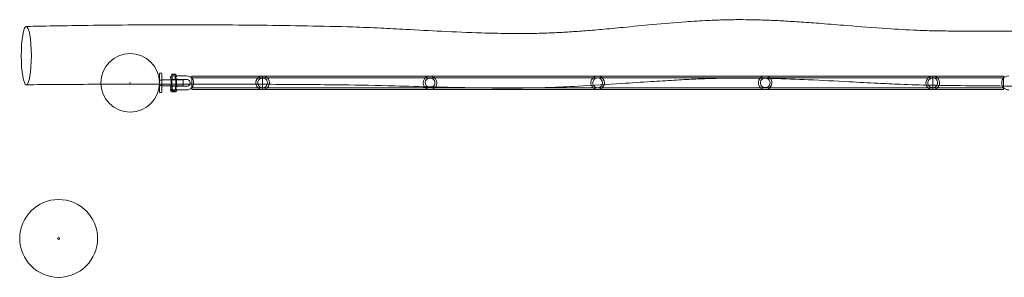
# Model space of a CAD drawing. Units: millimetres. Extents: x -8850 to 4126, y -5681 to 2575.
# Drawn here: x -2683 to -156, y -500 to 162 of the extents above; entities that cross this region are included whole.
import ezdxf

# ---------------------------------------------------------------- set-up
doc = ezdxf.new("R2010")
doc.units = ezdxf.units.MM
doc.header["$MEASUREMENT"] = 0

msp = doc.modelspace()

# ---------------------------------------------------------------- linework, layer by layer
at = {"color": 0, "linetype": 'Continuous', "lineweight": 0}
for p, q in [((-2325, 23), (-2325, 23.5)), ((-2325, -3.2), (-2325, 23)), ((-2325, 6.5), (-2319, 6.5)), ((-2320.5, 25), (-2323.5, 25)), ((-2319, 23.5), (-2319, 23)), ((-2319, 23), (-2319, -3.2)), ((-2285, 8), (-2319, 8)), ((-2296.8, 13.6), (-2296.8, 13.4)), ((-2295, -8), (-2295, 8)), ((-2292.5, 21.9), (-2293, 21.4)), ((-2283, 21.4), (-2293, 21.4)), ((-2293, 21.4), (-2293, 1.9)), ((-2293, 1.9), (-2293, -8)), ((-2292.5, 21.9), (-2283.5, 21.9)), ((-2292.2, 18.1), (-2284.4, 18.1)), ((-2284.4, 8.9), (-2292.2, 8.9)), ((-2292, 8.9), (-2292, 18.1)), ((-2285, 8), (-2265.5, 8)), ((-2284, 8.9), (-2284, 18.1)), ((-2283.5, 21.9), (-2283, 21.4)), ((-2283, 21.4), (-2283, 1.9)), ((-2283, 1.9), (-2283, -8)), ((-2281, -8), (-2281, 8)), ((-2279.3, 18.1), (-2255, 18.1)), ((-2279.3, 8.9), (-2255, 8.9)), ((-2264, -3.2), (-2264, 6.5)), ((-2070, 17.5), (-2060, 17.5)), ((-2070, 12.5), (-2060, 12.5)), ((-2060, 17.5), (-2060, -3.7)), ((-2060, 17.5), (-2040, 17.5)), ((-2060, 12.5), (-2040, 12.5)), ((-1640, 17.5), (-1620, 17.5)), ((-1640, 12.5), (-1620, 12.5)), ((-1210, 17.5), (-1190, 17.5)), ((-1210, 12.5), (-1190, 12.5)), ((-780, 17.5), (-760, 17.5)), ((-780, 12.5), (-760, 12.5)), ((-360, 17.5), (-340, 17.5)), ((-360, 12.5), (-340, 12.5)), ((-340, -6.2), (-340, 17.5)), ((-340, 17.5), (-330, 17.5)), ((-340, 12.5), (-330, 12.5)), ((-2325, -23), (-2325, -3.2)), ((-2325, -6.5), (-2319, -6.5)), ((-2325, -23.5), (-2325, -23)), ((-2323.5, -25), (-2320.5, -25)), ((-2319, -3.2), (-2319, -23)), ((-2319, -8), (-2285, -8)), ((-2319, -23), (-2319, -23.5)), ((-2296.8, -13.4), (-2296.8, -13.6)), ((-2279.8, -18.1), (-2296.2, -18.1)), ((-2296.2, -18.1), (-2296.2, -19.1)), ((-2293, -8), (-2293, -9)), ((-2293, -9), (-2293, -18)), ((-2293, -18), (-2293, -18.1)), ((-2292.3, -23.1), (-2283.7, -23.1)), ((-2292.2, -8.9), (-2284.4, -8.9)), ((-2292.2, -8.9), (-2292.2, -18.1)), ((-2291.9, -20.1), (-2291.7, -20.1)), ((-2291.9, -20.1), (-2291.9, -20.1)), ((-2291.9, -23), (-2291.9, -20.1)), ((-2291.7, -20.1), (-2291.5, -20.1)), ((-2291.5, -20.1), (-2290.7, -20.1)), ((-2291.2, -22.9), (-2291.2, -20.1)), ((-2290.8, -20.1), (-2290.8, -22.5)), ((-2290.7, -20.1), (-2289.5, -20.1)), ((-2289.5, -20.1), (-2289.2, -20.1)), ((-2289.4, -21.9), (-2289.4, -20.1)), ((-2287.5, -21.9), (-2289.4, -21.9)), ((-2289.2, -20.1), (-2289, -20.1)), ((-2289, -20.1), (-2288.6, -20.1)), ((-2288.6, -20.1), (-2288.3, -20.1)), ((-2288.3, -20.1), (-2287.8, -20.1)), ((-2287.8, -20.1), (-2286.2, -20.1)), ((-2286.6, -21.9), (-2287.5, -21.9)), ((-2286.6, -21.9), (-2286.6, -20.1)), ((-2286.2, -20.1), (-2285.4, -20.1)), ((-2285.4, -20.1), (-2285.1, -20.1)), ((-2285.2, -22.5), (-2285.2, -20.1)), ((-2285.1, -20.1), (-2284.9, -20.1)), ((-2265.5, -8), (-2285, -8)), ((-2284.9, -20.1), (-2284.8, -20.1)), ((-2284.8, -20.1), (-2284.8, -20.1)), ((-2284.8, -20.1), (-2284.2, -20.1)), ((-2284.8, -22.9), (-2284.8, -20.1)), ((-2284.2, -20.1), (-2284.1, -20.1)), ((-2284.1, -23), (-2284.1, -20.1)), ((-2283.8, -8.9), (-2283.8, -18.1)), ((-2283, -8), (-2283, -8.9)), ((-2283, -8.9), (-2283, -18.1)), ((-2279.8, -18.1), (-2279.8, -19.1)), ((-2255, -8.9), (-2279.3, -8.9)), ((-2255, -18.1), (-2279.3, -18.1)), ((-2264, -6.5), (-2264, -3.2)), ((-2070, -12.5), (-2060, -12.5)), ((-2070, -17.5), (-2060, -17.5)), ((-2060, -3.7), (-2060, -12.5)), ((-2060, -12.5), (-2060, -17.5)), ((-2060, -12.5), (-2040, -12.5)), ((-2060, -17.5), (-2040, -17.5)), ((-1640, -12.5), (-1620, -12.5)), ((-1640, -17.5), (-1620, -17.5)), ((-1210, -12.5), (-1190, -12.5)), ((-1210, -17.5), (-1190, -17.5)), ((-780, -12.5), (-760, -12.5)), ((-780, -17.5), (-760, -17.5)), ((-360, -12.5), (-340, -12.5)), ((-360, -17.5), (-340, -17.5)), ((-340, -12.5), (-340, -6.2)), ((-340, -17.5), (-340, -12.5)), ((-340, -12.5), (-330, -12.5)), ((-340, -17.5), (-330, -17.5))]:
    msp.add_line(p, q, dxfattribs=at)
for centre, radius in [((-2400, 0), 75), ((-2400, 0), 0.5), ((-2583.5, -400), 100), ((-2583.5, -400), 2.5)]:
    msp.add_circle(centre, radius, dxfattribs=at)
for centre, radius, start, end in [((-2323.5, 23.5), 1.5, 90, 180), ((-2320.5, 23.5), 1.5, 360, 90), ((-2292.2, 13.6), 4.5, 90, 180), ((-2292.2, 13.4), 4.5, 180, 270), ((-2265.5, 6.5), 1.5, 360, 90), ((-2255, 0), 18.1, 318.2327, 90), ((-2255, 0), 8.9, -20.8731, 90), ((-2060, 0), 17.5, 0, 191.919), ((-2060, 0), 12.5, 0, 196.9223), ((-2060, 0), 12.5, 342.5012, 360), ((-2060, 0), 17.5, -12.4954, 0), ((-1630, 0), 17.5, 0, 215.1448), ((-1630, 0), 12.5, 0, 235.1623), ((-1200, 0), 17.5, 0, 203.3919), ((-1200, 0), 12.5, 0, 211.9808), ((-1200, 0), 12.5, 335.1169, 360), ((-1200, 0), 17.5, -16.299, 0), ((-770, 0), 17.5, 136.8736, 360), ((-770, 0), 17.5, 40.7681, 136.8736), ((-770, 0), 12.5, 109.1633, 360), ((-770, 0), 12.5, 68.4743, 109.1633), ((-770, 0), 12.5, 360, 68.4743), ((-770, 0), 17.5, 0, 40.7681), ((-340, 0), 17.5, 0, 199.5385), ((-340, 0), 12.5, 0, 208.61), ((-145, 0), 18.1, 90, 221.7673), ((-2323.5, -23.5), 1.5, 180, 270), ((-2320.5, -23.5), 1.5, 270, 0), ((-2292.2, -13.4), 4.5, 99.5941, 180), ((-2292.2, -13.6), 4.5, 180, 260.4059), ((-2292.2, -19.1), 4, 180, 267.8753), ((-2292.2, -13.4), 4.5, 90, 99.5941), ((-2292.2, -13.6), 4.5, 260.4059, 270), ((-2288, -31.8), 9.74, 108.3889, 115.8801), ((-2292.3, -22.9), 0.2, 267.8753, 270), ((-2292.3, -22.9), 0.2, 270, 295.8801), ((-2288, -16.7), 5.36, 254.2934, 285.7066), ((-2288, -31.8), 9.75, 64.1199, 71.6111), ((-2283.8, -19.1), 4, 272.1247, 0), ((-2283.7, -22.9), 0.2, 270, 272.1247), ((-2283.7, -22.9), 0.2, 244.1199, 270), ((-2265.5, -6.5), 1.5, 270, 0), ((-2255, 0), 8.9, -90, -20.8731), ((-2255, 0), 18.1, 270, 318.2327), ((-2060, 0), 17.5, 191.919, 347.5046), ((-2060, 0), 12.5, 196.9223, 342.5012), ((-1630, 0), 17.5, 215.1448, 321.9328), ((-1630, 0), 12.5, 235.1623, 301.9128), ((-1630, 0), 12.5, 301.9128, 360), ((-1630, 0), 17.5, -38.0672, 0), ((-1200, 0), 17.5, 203.3919, 343.701), ((-1200, 0), 12.5, 211.9808, 335.1169), ((-340, 0), 17.5, 199.5385, 338.0727), ((-340, 0), 12.5, 208.61, 329.0166), ((-340, 0), 12.5, 329.0166, 360), ((-340, 0), 17.5, -21.9273, 0), ((-145, 0), 18.1, 221.7673, 270)]:
    msp.add_arc(centre, radius, start, end, dxfattribs=at)
at = {"color": 0, "linetype": 'Continuous', "lineweight": 0, "extrusion": (0, 0, -1)}
for centre, major_axis, ratio, start_param, end_param in [((-2666.5, 70), (0, -75), 0.173648, -0.001616, 3.137953), ((-2666.5, 70), (0, 75), 0.173648, -0.003639, 0), ((-2285.9, -31.8), (0, 9.5), 0.26908, -0.343017, -0.253121), ((-2286, -31.8), (0, 9.5), 0.364432, 0.253121, 0.343017)]:
    msp.add_ellipse(centre, major_axis=major_axis, ratio=ratio, start_param=start_param, end_param=end_param, dxfattribs=at)
at = {"color": 0, "linetype": 'Continuous', "lineweight": 0, "extrusion": (-3.81324e-44, -1.34632e-30, -1)}
msp.add_ellipse((-2666.5, 70), major_axis=(0, 75), ratio=0.173648, start_param=0, end_param=3.139976, dxfattribs=at)
at = {"color": 0, "linetype": 'Continuous', "lineweight": 0}
for centre, major_axis, ratio, start_param, end_param in [((-2291.8, -31.8), (0, 8.89), 0.317157, -0.024376, 0.024376), ((-2288.3, -31.8), (0, 9.5), 0.988685, 0.253121, 0.343017), ((-2290, -31.8), (0, 9.5), 0.364432, 0.253121, 0.343017), ((-2290.1, -31.8), (0, 9.5), 0.26908, -0.343017, -0.253121), ((-2288.8, -31.8), (0, 8.89), 0.979894, -0.024376, 0.024376), ((-2286.3, -31.8), (0, 9.5), 0.624253, 0.253121, 0.343017), ((-2288.5, -31.8), (0, 9.5), 0.968625, -0.343017, -0.253121), ((-2285, -31.8), (0, 8.89), 0.662737, -0.024376, 0.024376), ((-2286.4, -31.8), (0, 9.5), 0.699544, -0.343017, -0.253121)]:
    msp.add_ellipse(centre, major_axis=major_axis, ratio=ratio, start_param=start_param, end_param=end_param, dxfattribs=at)
at = {"color": 0, "linetype": 'Continuous', "lineweight": 0, "extrusion": (2.74251e-16, 1.88691e-17, -1)}
msp.add_ellipse((-2289.6, -31.8), major_axis=(0, 9.5), ratio=0.699544, start_param=-0.343017, end_param=-0.253121, dxfattribs=at)
at = {"color": 0, "linetype": 'Continuous', "lineweight": 0, "extrusion": (1.50884e-16, -6.86406e-19, -1)}
msp.add_ellipse((-2291, -31.8), major_axis=(0, 8.89), ratio=0.662737, start_param=-0.024376, end_param=0.024376, dxfattribs=at)
at = {"color": 0, "linetype": 'Continuous', "lineweight": 0, "extrusion": (2.06183e-16, -3.14657e-18, -1)}
msp.add_ellipse((-2287.5, -31.8), major_axis=(0, 9.5), ratio=0.968625, start_param=-0.343017, end_param=-0.253121, dxfattribs=at)
at = {"color": 0, "linetype": 'Continuous', "lineweight": 0, "extrusion": (1.54401e-16, -7.84835e-19, -1)}
msp.add_ellipse((-2289.7, -31.8), major_axis=(0, 9.5), ratio=0.624253, start_param=0.253121, end_param=0.343017, dxfattribs=at)
at = {"color": 0, "linetype": 'Continuous', "lineweight": 0, "extrusion": (2.2957e-16, 1.6842e-20, -1)}
msp.add_ellipse((-2287.2, -31.8), major_axis=(0, 8.89), ratio=0.979894, start_param=-0.024376, end_param=0.024376, dxfattribs=at)
at = {"color": 0, "linetype": 'Continuous', "lineweight": 0, "extrusion": (2.19348e-16, -1.76588e-18, -1)}
msp.add_ellipse((-2287.7, -31.8), major_axis=(0, 9.5), ratio=0.988685, start_param=0.253121, end_param=0.343017, dxfattribs=at)
at = {"color": 0, "linetype": 'Continuous', "lineweight": 0, "extrusion": (2.40033e-19, -3.12251e-18, -1)}
msp.add_ellipse((-2284.2, -31.8), major_axis=(0, 8.89), ratio=0.317157, start_param=-0.024376, end_param=0.024376, dxfattribs=at)
at = {"color": 0, "linetype": 'Continuous', "lineweight": 0}
for points, knots in [([(-2666.5, 145), (-2663.2, 145.1), (-2660, 145.1), (-2646.8, 145.4), (-2637, 145.6), (-2597.5, 146.3), (-2567.9, 146.8), (-2499, 147.8), (-2459.7, 148.2), (-2381.2, 148.9), (-2341.9, 149), (-2292.5, 149.1), (-2282.3, 149.1), (-2241.8, 149.1), (-2211.4, 149.1), (-2141.8, 148.7), (-2102.6, 148.4), (-2024.2, 147.5), (-1985, 147), (-1906.7, 145.6), (-1867.5, 144.9), (-1804.5, 142.8), (-1780.7, 141.7), (-1735.3, 139.6), (-1713.8, 138.5), (-1661.5, 135.7), (-1630.8, 134.1), (-1566.2, 130.9), (-1532.2, 129.4), (-1476, 127.6), (-1453.7, 127.1), (-1421.7, 126.7), (-1412, 126.7), (-1386.9, 126.7), (-1371.5, 126.8), (-1342.3, 127.4), (-1328.5, 127.9), (-1302.2, 129.1), (-1289.8, 129.7), (-1263.6, 131.4), (-1249.9, 132.3), (-1220.7, 134.6), (-1205.3, 135.9), (-1171.4, 138.9), (-1153, 140.7), (-1109.3, 144.9), (-1084, 147.4), (-1030.4, 152.4), (-1002, 154.8), (-954.9, 158.2), (-936, 159.4), (-902.8, 161), (-888.4, 161.5), (-861.4, 162.2), (-848.7, 162.4), (-824.3, 162.4), (-812.5, 162.2), (-788.2, 161.7), (-775.7, 161.4), (-749.6, 160.4), (-736.1, 159.7), (-707.5, 158.2), (-692.5, 157.3), (-660.3, 155.1), (-643, 153.8), (-604, 150.8), (-582.3, 149), (-526.1, 144.4), (-491.6, 141.7), (-431.3, 137.6), (-405.6, 136.1), (-363.6, 134.4), (-347.3, 133.9), (-317.4, 133.4), (-303.8, 133.2), (-274.2, 132.9), (-258.2, 132.7), (-234, 132.7), (-225.7, 132.6), (-193.2, 132.6), (-168.9, 132.8), (-120.4, 133.3), (-96.1, 133.7), (-47.5, 134.8), (-23.2, 135.4), (25.4, 137), (49.7, 137.9), (98.3, 140), (122.6, 141.2), (161.1, 143.3), (175.2, 144.1), (189.3, 145)], [0, 0, 0, 0, 10, 10, 40.000011, 40.000011, 130.000296, 130.000296, 249.637391, 249.637391, 369.228379, 369.228379, 400.090905, 400.090905, 492.678758, 492.678758, 612.183196, 612.183196, 731.662656, 731.662656, 851.122795, 851.122795, 923.959075, 923.959075, 989.871235, 989.871235, 1083.836031, 1083.836031, 1187.660575, 1187.660575, 1255.746912, 1255.746912, 1285.476275, 1285.476275, 1332.480133, 1332.480133, 1374.689766, 1374.689766, 1412.769931, 1412.769931, 1454.740216, 1454.740216, 1502.049872, 1502.049872, 1558.512702, 1558.512702, 1635.910828, 1635.910828, 1722.594487, 1722.594487, 1779.979895, 1779.979895, 1823.871472, 1823.871472, 1862.23963, 1862.23963, 1898.119313, 1898.119313, 1936.250175, 1936.250175, 1977.532362, 1977.532362, 2023.250124, 2023.250124, 2075.931152, 2075.931152, 2142.194758, 2142.194758, 2247.593379, 2247.593379, 2326.086391, 2326.086391, 2375.609473, 2375.609473, 2417.106895, 2417.106895, 2465.585216, 2465.585216, 2490.788067, 2490.788067, 2564.5893, 2564.5893, 2638.406545, 2638.406545, 2712.258841, 2712.258841, 2786.159279, 2786.159279, 2860.120945, 2860.120945, 2903.102967, 2903.102967, 2903.102967, 2903.102967]), ([(-74.5, -8.2), (-97, -8.3), (-119.5, -8.3), (-175.9, -8.1), (-209.7, -7.9), (-277.3, -7.2), (-311.1, -6.8), (-371.1, -5.6), (-397.2, -4.7), (-442.6, -2.9), (-461.8, -2), (-505.4, 0.1), (-529.8, 1.4), (-589.1, 4.5), (-623.9, 6.3), (-689.7, 9.3), (-720.8, 10.5), (-772.3, 11.8), (-792.8, 12.2), (-830, 12.4), (-846.7, 12.4), (-878.2, 11.9), (-893.1, 11.6), (-923, 10.7), (-938.1, 10.1), (-970.1, 8.6), (-986.9, 7.7), (-1023.3, 5.7), (-1042.8, 4.4), (-1087.5, 1.5), (-1112.6, -0.2), (-1175.1, -4.4), (-1212.5, -6.9), (-1276.1, -10.2), (-1302.3, -11.4), (-1346, -12.7), (-1363.5, -13), (-1396.7, -13.4), (-1412.4, -13.5), (-1447.1, -13.6), (-1466.1, -13.4), (-1506.3, -13), (-1527.5, -12.7), (-1573.4, -11.8), (-1598.2, -11.2), (-1655.8, -9.8), (-1688.6, -8.9), (-1766.2, -6.9), (-1811, -5.8), (-1885.7, -4.9), (-1915.7, -4.7), (-1976.4, -4.2), (-2007.2, -4), (-2090.2, -3.5), (-2142.5, -3.3), (-2238.3, -3.2), (-2281.7, -3.1), (-2325.1, -3.2)], [267.339907, 267.339907, 267.339907, 267.339907, 335.694671, 335.694671, 438.520793, 438.520793, 541.344557, 541.344557, 620.836042, 620.836042, 679.275427, 679.275427, 753.733347, 753.733347, 859.806134, 859.806134, 954.469026, 954.469026, 1016.939141, 1016.939141, 1067.878518, 1067.878518, 1113.101443, 1113.101443, 1159.219411, 1159.219411, 1210.615117, 1210.615117, 1270.288223, 1270.288223, 1347.029283, 1347.029283, 1461.34428, 1461.34428, 1541.201626, 1541.201626, 1594.554363, 1594.554363, 1642.470404, 1642.470404, 1700.560725, 1700.560725, 1765.165366, 1765.165366, 1840.953901, 1840.953901, 1941.203872, 1941.203872, 2078.065425, 2078.065425, 2169.400379, 2169.400379, 2263.288384, 2263.288384, 2422.72998, 2422.72998, 2554.952469, 2554.952469, 2554.952469, 2554.952469]), ([(-2279.3, 18.1), (-2279.3, 18.1), (-2279.3, 18.1), (-2279.4, 18.1), (-2279.4, 18.1), (-2279.5, 18.1), (-2279.6, 18.1), (-2279.8, 18.1), (-2280, 18.1), (-2280.3, 18.1), (-2280.5, 18.1), (-2280.7, 18.1), (-2280.8, 18.1), (-2281, 18.1), (-2281.1, 18.1), (-2281.4, 18.1), (-2281.5, 18.1), (-2281.8, 18.1), (-2282, 18.1), (-2282.4, 18.1), (-2282.6, 18.1), (-2283.2, 18.1), (-2283.5, 18.1), (-2284.1, 18.1), (-2284.2, 18.1), (-2284.4, 18.1)], [-0.0009226, -0.0009226, -0.0009226, -0.0009226, 0.007854, 0.007854, 0.0166306, 0.0166306, 0.0430887, 0.0430887, 0.0854941, 0.0854941, 0.1396002, 0.1396002, 0.1596816, 0.1596816, 0.1956689, 0.1956689, 0.2413102, 0.2413102, 0.3003308, 0.3003308, 0.3593514, 0.3593514, 0.4987899, 0.4987899, 0.585939, 0.585939, 0.585939, 0.585939]), ([(-2284.4, 8.9), (-2284.2, 8.9), (-2284.1, 8.9), (-2283.5, 8.9), (-2283.2, 8.9), (-2282.5, 8.9), (-2282.3, 8.9), (-2281.9, 8.9), (-2281.6, 8.9), (-2281.3, 8.9), (-2281.2, 8.9), (-2281, 8.9), (-2280.9, 8.9), (-2280.7, 8.9), (-2280.6, 8.9), (-2280.4, 8.9), (-2280.2, 8.9), (-2280, 8.9), (-2279.8, 8.9), (-2279.6, 8.9), (-2279.5, 8.9), (-2279.4, 8.9), (-2279.4, 8.9), (-2279.3, 8.9), (-2279.3, 8.9), (-2279.3, 8.9)], [2.2469395, 2.2469395, 2.2469395, 2.2469395, 2.3340054, 2.3340054, 2.473311, 2.473311, 2.5465779, 2.5465779, 2.6198448, 2.6198448, 2.6425336, 2.6425336, 2.6764082, 2.6764082, 2.7102829, 2.7102829, 2.7456141, 2.7456141, 2.7892498, 2.7892498, 2.8133526, 2.8133526, 2.8240921, 2.8240921, 2.8338198, 2.8338198, 2.8338198, 2.8338198]), ([(-2281.7, 16.8), (-2281.7, 16.8), (-2281.7, 16.8), (-2281.5, 16.7), (-2281.4, 16.7), (-2281.2, 16.7), (-2281.1, 16.6), (-2280.9, 16.6), (-2280.9, 16.6), (-2280.8, 16.5), (-2280.7, 16.5), (-2280.6, 16.4), (-2280.5, 16.4), (-2280.4, 16.3), (-2280.3, 16.2), (-2280.2, 16.2), (-2280.2, 16.2), (-2280.2, 16.1), (-2280.2, 16.1), (-2280.2, 16.1), (-2280.2, 16.1), (-2280.1, 16.1), (-2280.1, 16.1), (-2280.1, 16.1), (-2280.1, 16.1), (-2280.1, 16.2), (-2280.1, 16.2), (-2280.1, 16.2), (-2280.1, 16.2), (-2280.1, 16.2), (-2280.1, 16.2), (-2280.1, 16.2)], [-0.1233168, -0.1233168, -0.1233168, -0.1233168, -0.1230631, -0.1230631, -0.1026199, -0.1026199, -0.0859102, -0.0859102, -0.071304, -0.071304, -0.0578755, -0.0578755, -0.0425727, -0.0425727, -0.022178, -0.022178, -0.0148889, -0.0148889, -0.0113557, -0.0113557, -0.0091518, -0.0091518, -0.0072988, -0.0072988, -0.0051794, -0.0051794, -0.0016487, -0.0016487, -0.0006279, -0.0006279, 0, 0, 0, 0]), ([(-2280.1, 10.8), (-2280.1, 10.8), (-2280.1, 10.8), (-2280.1, 10.8), (-2280.1, 10.8), (-2280.1, 10.8), (-2280.1, 10.8), (-2280.1, 10.9), (-2280.1, 10.9), (-2280.1, 10.9), (-2280.1, 10.9), (-2280.2, 10.9), (-2280.2, 10.9), (-2280.2, 10.9), (-2280.2, 10.9), (-2280.2, 10.8), (-2280.2, 10.8), (-2280.3, 10.8), (-2280.4, 10.7), (-2280.5, 10.6), (-2280.6, 10.6), (-2280.7, 10.5), (-2280.8, 10.5), (-2280.9, 10.4), (-2281, 10.4), (-2281.1, 10.4), (-2281.2, 10.3), (-2281.4, 10.3), (-2281.5, 10.3), (-2281.7, 10.2), (-2281.7, 10.2), (-2281.7, 10.2)], [-0.225043, -0.225043, -0.225043, -0.225043, -0.2241106, -0.2241106, -0.2225949, -0.2225949, -0.2173523, -0.2173523, -0.2142046, -0.2142046, -0.2114528, -0.2114528, -0.2081802, -0.2081802, -0.2029341, -0.2029341, -0.1921118, -0.1921118, -0.1618361, -0.1618361, -0.1391157, -0.1391157, -0.1191829, -0.1191829, -0.0920548, -0.0920548, -0.0506756, -0.0506756, 0, 0, 0.0006284, 0.0006284, 0.0006284, 0.0006284]), ([(-2241.5, -3.2), (-2241.5, -2.1), (-2241.5, -1), (-2241.5, 2.4), (-2241.5, 4.7), (-2241.5, 8.9), (-2241.5, 10.8), (-2241.5, 14), (-2241.5, 15.3), (-2241.5, 17), (-2241.5, 17.5), (-2241.5, 17.5), (-2241.5, 17.5), (-2241.5, 17.5)], [-4.446344, -4.446344, -4.446344, -4.446344, -4.111118, -4.111118, -3.428179, -3.428179, -2.744236, -2.744236, -2.058842, -2.058842, -1.372157, -1.372157, -1.365853, -1.365853, -1.365853, -1.365853]), ([(-2241.5, 17.5), (-2232.9, 17.5), (-2224.3, 17.5), (-2204.5, 17.5), (-2193.1, 17.5), (-2169, 17.5), (-2156.3, 17.5), (-2130.5, 17.5), (-2117.5, 17.5), (-2093.4, 17.5), (-2082.4, 17.5), (-2072.7, 17.5), (-2071.3, 17.5), (-2070, 17.5)], [1.0305851, 1.0305851, 1.0305851, 1.0305851, 1.1896707, 1.1896707, 1.3835536, 1.3835536, 1.5774366, 1.5774366, 1.7713196, 1.7713196, 1.9652026, 1.9652026, 2, 2, 2, 2]), ([(-2241.5, 12.5), (-2232.9, 12.5), (-2224.3, 12.5), (-2204.5, 12.5), (-2193.1, 12.5), (-2169, 12.5), (-2156.3, 12.5), (-2130.5, 12.5), (-2117.5, 12.5), (-2093.4, 12.5), (-2082.4, 12.5), (-2072.7, 12.5), (-2071.3, 12.5), (-2070, 12.5)], [1.0305851, 1.0305851, 1.0305851, 1.0305851, 1.1896707, 1.1896707, 1.3835536, 1.3835536, 1.5774366, 1.5774366, 1.7713196, 1.7713196, 1.9652026, 1.9652026, 2, 2, 2, 2]), ([(-2040, 17.5), (-2035.8, 17.5), (-2030.2, 17.5), (-2005.8, 17.5), (-1980.3, 17.5), (-1920.8, 17.5), (-1886.8, 17.5), (-1817.7, 17.5), (-1782.7, 17.5), (-1719.3, 17.5), (-1691, 17.5), (-1657, 17.5), (-1646.8, 17.5), (-1640, 17.5)], [1, 1, 1, 1, 1.079225, 1.079225, 1.279225, 1.279225, 1.479225, 1.479225, 1.679225, 1.679225, 1.879225, 1.879225, 2, 2, 2, 2]), ([(-2040, 12.5), (-2035.8, 12.5), (-2030.2, 12.5), (-2005.8, 12.5), (-1980.3, 12.5), (-1920.8, 12.5), (-1886.8, 12.5), (-1817.7, 12.5), (-1782.7, 12.5), (-1719.3, 12.5), (-1691, 12.5), (-1657, 12.5), (-1646.8, 12.5), (-1640, 12.5)], [1, 1, 1, 1, 1.079225, 1.079225, 1.279225, 1.279225, 1.479225, 1.479225, 1.679225, 1.679225, 1.879225, 1.879225, 2, 2, 2, 2]), ([(-1620, 17.5), (-1617.6, 17.5), (-1614.2, 17.5), (-1595, 17.5), (-1569.7, 17.5), (-1508.7, 17.5), (-1473, 17.5), (-1400.7, 17.5), (-1364, 17.5), (-1297.9, 17.5), (-1268.4, 17.5), (-1230, 17.5), (-1217.6, 17.5), (-1210, 17.5)], [1, 1, 1, 1, 1.056851, 1.056851, 1.256851, 1.256851, 1.456851, 1.456851, 1.656851, 1.656851, 1.856851, 1.856851, 2, 2, 2, 2]), ([(-1620, 12.5), (-1617.6, 12.5), (-1614.2, 12.5), (-1595, 12.5), (-1569.7, 12.5), (-1508.7, 12.5), (-1473, 12.5), (-1400.7, 12.5), (-1364, 12.5), (-1297.9, 12.5), (-1268.4, 12.5), (-1230, 12.5), (-1217.6, 12.5), (-1210, 12.5)], [1, 1, 1, 1, 1.056851, 1.056851, 1.256851, 1.256851, 1.456851, 1.456851, 1.656851, 1.656851, 1.856851, 1.856851, 2, 2, 2, 2]), ([(-1190, 17.5), (-1186, 17.5), (-1180.3, 17.5), (-1155.1, 17.5), (-1127.9, 17.5), (-1064.9, 17.5), (-1029, 17.5), (-957.1, 17.5), (-921.2, 17.5), (-857.2, 17.5), (-829.1, 17.5), (-796, 17.5), (-786.2, 17.5), (-780, 17.5)], [1, 1, 1, 1, 1.077874, 1.077874, 1.277874, 1.277874, 1.477874, 1.477874, 1.677874, 1.677874, 1.877874, 1.877874, 2, 2, 2, 2]), ([(-1190, 12.5), (-1186, 12.5), (-1180.3, 12.5), (-1155.1, 12.5), (-1127.9, 12.5), (-1064.9, 12.5), (-1029, 12.5), (-957.1, 12.5), (-921.2, 12.5), (-857.2, 12.5), (-829.1, 12.5), (-796, 12.5), (-786.2, 12.5), (-780, 12.5)], [1, 1, 1, 1, 1.077874, 1.077874, 1.277874, 1.277874, 1.477874, 1.477874, 1.677874, 1.677874, 1.877874, 1.877874, 2, 2, 2, 2]), ([(-760, 17.5), (-756.2, 17.5), (-751.1, 17.5), (-727.9, 17.5), (-702.7, 17.5), (-643.9, 17.5), (-610.4, 17.5), (-542.4, 17.5), (-508, 17.5), (-445.2, 17.5), (-416.8, 17.5), (-380.3, 17.5), (-368.7, 17.5), (-360, 17.5)], [1, 1, 1, 1, 1.0753, 1.0753, 1.2753, 1.2753, 1.4753, 1.4753, 1.6753, 1.6753, 1.8753, 1.8753, 2, 2, 2, 2]), ([(-760, 12.5), (-756.2, 12.5), (-751.1, 12.5), (-727.9, 12.5), (-702.7, 12.5), (-643.9, 12.5), (-610.4, 12.5), (-542.4, 12.5), (-508, 12.5), (-445.2, 12.5), (-416.8, 12.5), (-380.3, 12.5), (-368.7, 12.5), (-360, 12.5)], [1, 1, 1, 1, 1.0753, 1.0753, 1.2753, 1.2753, 1.4753, 1.4753, 1.6753, 1.6753, 1.8753, 1.8753, 2, 2, 2, 2]), ([(-330, 17.5), (-327.9, 17.5), (-325.4, 17.5), (-314.3, 17.5), (-303.1, 17.5), (-277.9, 17.5), (-264, 17.5), (-236.3, 17.5), (-222.4, 17.5), (-196.8, 17.5), (-185.1, 17.5), (-168.8, 17.5), (-163.3, 17.5), (-158.5, 17.5)], [1, 1, 1, 1, 1.0703357, 1.0703357, 1.2613117, 1.2613117, 1.4522878, 1.4522878, 1.6432638, 1.6432638, 1.8342398, 1.8342398, 1.9548801, 1.9548801, 1.9548801, 1.9548801]), ([(-330, 12.5), (-327.9, 12.5), (-325.4, 12.5), (-314.3, 12.5), (-303.1, 12.5), (-277.9, 12.5), (-264, 12.5), (-236.3, 12.5), (-222.4, 12.5), (-196.8, 12.5), (-185.1, 12.5), (-168.8, 12.5), (-163.3, 12.5), (-158.5, 12.5)], [1, 1, 1, 1, 1.0703357, 1.0703357, 1.2613117, 1.2613117, 1.4522878, 1.4522878, 1.6432638, 1.6432638, 1.8342398, 1.8342398, 1.9548801, 1.9548801, 1.9548801, 1.9548801]), ([(-158.5, 17.5), (-158.5, 17.5), (-158.5, 17.5), (-158.5, 17.3), (-158.5, 16.7), (-158.5, 14.7), (-158.5, 13.3), (-158.5, 9.8), (-158.5, 7.9), (-158.5, 3.6), (-158.5, 1.3), (-158.5, -3.2), (-158.5, -5.4), (-158.5, -7.7), (-158.5, -8), (-158.5, -8.2)], [-9.723761, -9.723761, -9.723761, -9.723761, -9.596884, -9.596884, -8.907748, -8.907748, -8.223185, -8.223185, -7.541514, -7.541514, -6.860816, -6.860816, -6.179043, -6.179043, -6.102191, -6.102191, -6.102191, -6.102191]), ([(-2474.9, -3.6), (-2486.2, -3.7), (-2497.6, -3.8), (-2561.4, -4.1), (-2613.9, -4.5), (-2666.5, -5)], [2707.041456, 2707.041456, 2707.041456, 2707.041456, 2741.54119, 2741.54119, 2901.347967, 2901.347967, 2901.347967, 2901.347967]), ([(-2325.1, -3.2), (-2334, -3.2), (-2342.9, -3.2), (-2392.9, -3.3), (-2433.9, -3.5), (-2474.9, -3.6)], [2554.952469, 2554.952469, 2554.952469, 2554.952469, 2582.147789, 2582.147789, 2707.041456, 2707.041456, 2707.041456, 2707.041456]), ([(-2291.9, -23), (-2291.9, -23), (-2291.9, -23), (-2291.9, -23), (-2291.9, -23), (-2291.9, -22.9), (-2291.9, -22.9), (-2291.8, -22.9), (-2291.8, -22.9), (-2291.8, -22.9), (-2291.8, -22.9)], [-0.01585624, -0.01585624, -0.01585624, -0.01585624, -0.01126064, -0.01126064, 0, 0, 0, 0.01171475, 0.01171475, 0.01634781, 0.01634781, 0.01634781, 0.01634781]), ([(-2291.5, -22.9), (-2291.5, -22.9), (-2291.5, -22.9), (-2291.6, -22.9), (-2291.6, -22.9), (-2291.6, -22.9), (-2291.7, -23), (-2291.7, -23), (-2291.7, -23), (-2291.7, -23), (-2291.7, -23)], [-0.01634781, -0.01634781, -0.01634781, -0.01634781, -0.01171475, -0.01171475, 0, 0, 0, 0.01139433, 0.01139433, 0.01586756, 0.01586756, 0.01586756, 0.01586756]), ([(-2291.2, -22.6), (-2291.2, -22.6), (-2291.1, -22.6), (-2290.9, -22.6), (-2290.9, -22.5), (-2290.8, -22.5), (-2290.8, -22.5), (-2290.8, -22.6), (-2290.8, -22.6), (-2290.9, -22.6), (-2290.9, -22.6)], [-0.0833284, -0.0833284, -0.0833284, -0.0833284, -0.0561491, -0.0561491, 0, 0, 0, 0.0561491, 0.0561491, 0.0833284, 0.0833284, 0.0833284, 0.0833284]), ([(-2291.2, -22.9), (-2291.2, -22.9), (-2291.2, -22.9), (-2291.2, -22.9), (-2291.2, -22.9), (-2291.2, -22.9), (-2291.2, -23), (-2291.2, -23), (-2291.2, -23), (-2291.1, -23), (-2291.1, -23)], [-0.01634781, -0.01634781, -0.01634781, -0.01634781, -0.01171475, -0.01171475, 0, 0, 0, 0.01126064, 0.01126064, 0.01585624, 0.01585624, 0.01585624, 0.01585624]), ([(-2290.9, -23), (-2290.8, -23), (-2290.8, -23), (-2290.8, -23), (-2290.8, -23), (-2290.7, -22.9), (-2290.7, -22.9), (-2290.6, -22.9), (-2290.6, -22.9), (-2290.6, -22.9), (-2290.6, -22.9)], [-0.01585624, -0.01585624, -0.01585624, -0.01585624, -0.01126064, -0.01126064, 0, 0, 0, 0.01184912, 0.01184912, 0.0163582, 0.0163582, 0.0163582, 0.0163582]), ([(-2289.5, -22.6), (-2289.5, -22.6), (-2289.5, -22.6), (-2289.6, -22.6), (-2289.8, -22.5), (-2289.9, -22.5), (-2290, -22.5), (-2290.2, -22.6), (-2290.5, -22.6), (-2290.6, -22.6), (-2290.7, -22.6)], [-0.0833284, -0.0833284, -0.0833284, -0.0833284, -0.0561491, -0.0561491, 0, 0, 0, 0.0561491, 0.0561491, 0.0833284, 0.0833284, 0.0833284, 0.0833284]), ([(-2289.8, -22.6), (-2289.7, -22.6), (-2289.6, -22.6), (-2289.3, -22.6), (-2289.1, -22.5), (-2288.9, -22.5), (-2288.7, -22.5), (-2288.6, -22.6), (-2288.3, -22.6), (-2288.3, -22.6), (-2288.2, -22.6)], [-0.0833284, -0.0833284, -0.0833284, -0.0833284, -0.0561491, -0.0561491, 0, 0, 0, 0.0561491, 0.0561491, 0.0833284, 0.0833284, 0.0833284, 0.0833284]), ([(-2289, -23), (-2289, -23), (-2289, -23), (-2289.1, -23), (-2289.1, -23), (-2289.2, -22.9), (-2289.2, -22.9), (-2289.2, -22.9), (-2289.2, -22.9), (-2289.2, -22.9), (-2289.2, -22.9)], [-0.01585624, -0.01585624, -0.01585624, -0.01585624, -0.01126064, -0.01126064, 0, 0, 0, 0.01184912, 0.01184912, 0.0163582, 0.0163582, 0.0163582, 0.0163582]), ([(-2288.3, -22.9), (-2288.3, -22.9), (-2288.3, -22.9), (-2288.4, -22.9), (-2288.4, -22.9), (-2288.4, -22.9), (-2288.5, -23), (-2288.5, -23), (-2288.6, -23), (-2288.6, -23), (-2288.6, -23)], [-0.01634781, -0.01634781, -0.01634781, -0.01634781, -0.01171475, -0.01171475, 0, 0, 0, 0.01139433, 0.01139433, 0.01586756, 0.01586756, 0.01586756, 0.01586756]), ([(-2286.2, -22.6), (-2286.3, -22.6), (-2286.4, -22.6), (-2286.7, -22.6), (-2286.9, -22.5), (-2287.1, -22.5), (-2287.3, -22.5), (-2287.4, -22.6), (-2287.7, -22.6), (-2287.7, -22.6), (-2287.8, -22.6)], [-0.0833284, -0.0833284, -0.0833284, -0.0833284, -0.0561491, -0.0561491, 0, 0, 0, 0.0561491, 0.0561491, 0.0833284, 0.0833284, 0.0833284, 0.0833284]), ([(-2287.7, -22.9), (-2287.7, -22.9), (-2287.7, -22.9), (-2287.6, -22.9), (-2287.6, -22.9), (-2287.6, -22.9), (-2287.5, -23), (-2287.5, -23), (-2287.4, -23), (-2287.4, -23), (-2287.4, -23)], [-0.01634781, -0.01634781, -0.01634781, -0.01634781, -0.01171475, -0.01171475, 0, 0, 0, 0.01139433, 0.01139433, 0.01586756, 0.01586756, 0.01586756, 0.01586756]), ([(-2287, -23), (-2287, -23), (-2287, -23), (-2286.9, -23), (-2286.9, -23), (-2286.8, -22.9), (-2286.8, -22.9), (-2286.8, -22.9), (-2286.8, -22.9), (-2286.8, -22.9), (-2286.8, -22.9)], [-0.01585624, -0.01585624, -0.01585624, -0.01585624, -0.01126064, -0.01126064, 0, 0, 0, 0.01171475, 0.01171475, 0.01634781, 0.01634781, 0.01634781, 0.01634781]), ([(-2286.5, -22.6), (-2286.5, -22.6), (-2286.5, -22.6), (-2286.4, -22.6), (-2286.2, -22.5), (-2286.1, -22.5), (-2286, -22.5), (-2285.8, -22.6), (-2285.5, -22.6), (-2285.4, -22.6), (-2285.3, -22.6)], [-0.0833284, -0.0833284, -0.0833284, -0.0833284, -0.0561491, -0.0561491, 0, 0, 0, 0.0561491, 0.0561491, 0.0833284, 0.0833284, 0.0833284, 0.0833284]), ([(-2285.1, -23), (-2285.2, -23), (-2285.2, -23), (-2285.2, -23), (-2285.2, -23), (-2285.3, -22.9), (-2285.3, -22.9), (-2285.4, -22.9), (-2285.4, -22.9), (-2285.4, -22.9), (-2285.4, -22.9)], [-0.01585624, -0.01585624, -0.01585624, -0.01585624, -0.01126064, -0.01126064, 0, 0, 0, 0.01171475, 0.01171475, 0.01634781, 0.01634781, 0.01634781, 0.01634781]), ([(-2284.8, -22.6), (-2284.8, -22.6), (-2284.9, -22.6), (-2285.1, -22.6), (-2285.1, -22.5), (-2285.2, -22.5), (-2285.2, -22.5), (-2285.2, -22.6), (-2285.2, -22.6), (-2285.1, -22.6), (-2285.1, -22.6)], [-0.0833284, -0.0833284, -0.0833284, -0.0833284, -0.0561491, -0.0561491, 0, 0, 0, 0.0561491, 0.0561491, 0.0833284, 0.0833284, 0.0833284, 0.0833284]), ([(-2284.8, -22.9), (-2284.8, -22.9), (-2284.8, -22.9), (-2284.8, -22.9), (-2284.8, -22.9), (-2284.8, -22.9), (-2284.8, -23), (-2284.8, -23), (-2284.8, -23), (-2284.9, -23), (-2284.9, -23)], [-0.01634781, -0.01634781, -0.01634781, -0.01634781, -0.01171475, -0.01171475, 0, 0, 0, 0.01126064, 0.01126064, 0.01585624, 0.01585624, 0.01585624, 0.01585624]), ([(-2284.5, -22.9), (-2284.5, -22.9), (-2284.5, -22.9), (-2284.4, -22.9), (-2284.4, -22.9), (-2284.4, -22.9), (-2284.3, -23), (-2284.3, -23), (-2284.3, -23), (-2284.3, -23), (-2284.3, -23)], [-0.01634781, -0.01634781, -0.01634781, -0.01634781, -0.01171475, -0.01171475, 0, 0, 0, 0.01139433, 0.01139433, 0.01586756, 0.01586756, 0.01586756, 0.01586756]), ([(-2283.1, -8.9), (-2283.4, -8.9), (-2283.6, -8.9), (-2284.1, -8.9), (-2284.2, -8.9), (-2284.4, -8.9)], [0.3966889, 0.3966889, 0.3966889, 0.3966889, 0.4986287, 0.4986287, 0.5859153, 0.5859153, 0.5859153, 0.5859153]), ([(-2284.1, -23), (-2284.1, -23), (-2284.1, -23), (-2284.1, -23), (-2284.1, -23), (-2284.1, -22.9), (-2284.1, -22.9), (-2284.2, -22.9), (-2284.2, -22.9), (-2284.2, -22.9), (-2284.2, -22.9)], [-0.01585624, -0.01585624, -0.01585624, -0.01585624, -0.01126064, -0.01126064, 0, 0, 0, 0.01171475, 0.01171475, 0.01634781, 0.01634781, 0.01634781, 0.01634781]), ([(-2279.3, -8.9), (-2279.3, -8.9), (-2279.3, -8.9), (-2279.4, -8.9), (-2279.4, -8.9), (-2279.5, -8.9), (-2279.5, -8.9), (-2279.7, -8.9), (-2279.7, -8.9), (-2279.9, -8.9), (-2280.1, -8.9), (-2280.4, -8.9), (-2280.5, -8.9), (-2280.8, -8.9), (-2281, -8.9), (-2281.3, -8.9), (-2281.5, -8.9), (-2281.8, -8.9), (-2282, -8.9), (-2282.4, -8.9), (-2282.6, -8.9), (-2282.9, -8.9), (-2283, -8.9), (-2283.1, -8.9)], [-0.000919, -0.000919, -0.000919, -0.000919, 0.0067526, 0.0067526, 0.0144241, 0.0144241, 0.036207, 0.036207, 0.0493719, 0.0493719, 0.0987487, 0.0987487, 0.1393779, 0.1393779, 0.1935709, 0.1935709, 0.2400604, 0.2400604, 0.2995153, 0.2995153, 0.3589703, 0.3589703, 0.3966889, 0.3966889, 0.3966889, 0.3966889]), ([(-2281.7, -10.2), (-2281.7, -10.2), (-2281.7, -10.2), (-2281.5, -10.3), (-2281.4, -10.3), (-2281.2, -10.3), (-2281.1, -10.4), (-2280.9, -10.4), (-2280.9, -10.4), (-2280.8, -10.5), (-2280.7, -10.5), (-2280.6, -10.6), (-2280.5, -10.6), (-2280.4, -10.7), (-2280.3, -10.8), (-2280.2, -10.8), (-2280.2, -10.8), (-2280.2, -10.9), (-2280.2, -10.9), (-2280.2, -10.9), (-2280.2, -10.9), (-2280.1, -10.9), (-2280.1, -10.9), (-2280.1, -10.9), (-2280.1, -10.9), (-2280.1, -10.8), (-2280.1, -10.8), (-2280.1, -10.8), (-2280.1, -10.8), (-2280.1, -10.8), (-2280.1, -10.8), (-2280.1, -10.8)], [-0.1233175, -0.1233175, -0.1233175, -0.1233175, -0.1230638, -0.1230638, -0.1026158, -0.1026158, -0.0859077, -0.0859077, -0.0713016, -0.0713016, -0.0578718, -0.0578718, -0.042573, -0.042573, -0.022178, -0.022178, -0.0148889, -0.0148889, -0.0113557, -0.0113557, -0.0091519, -0.0091519, -0.0072989, -0.0072989, -0.0051794, -0.0051794, -0.0016487, -0.0016487, -0.0006279, -0.0006279, 0, 0, 0, 0]), ([(-2280.1, -16.2), (-2280.1, -16.2), (-2280.1, -16.2), (-2280.1, -16.2), (-2280.1, -16.2), (-2280.1, -16.2), (-2280.1, -16.2), (-2280.1, -16.1), (-2280.1, -16.1), (-2280.1, -16.1), (-2280.1, -16.1), (-2280.2, -16.1), (-2280.2, -16.1), (-2280.2, -16.1), (-2280.2, -16.1), (-2280.2, -16.2), (-2280.2, -16.2), (-2280.3, -16.2), (-2280.4, -16.3), (-2280.5, -16.4), (-2280.6, -16.4), (-2280.7, -16.5), (-2280.8, -16.5), (-2280.9, -16.6), (-2281, -16.6), (-2281.1, -16.6), (-2281.2, -16.7), (-2281.4, -16.7), (-2281.5, -16.7), (-2281.7, -16.8), (-2281.7, -16.8), (-2281.7, -16.8)], [-0.225033, -0.225033, -0.225033, -0.225033, -0.2241007, -0.2241007, -0.2225851, -0.2225851, -0.2173429, -0.2173429, -0.214196, -0.214196, -0.2114447, -0.2114447, -0.2081724, -0.2081724, -0.2029266, -0.2029266, -0.1921043, -0.1921043, -0.1618231, -0.1618231, -0.1391116, -0.1391116, -0.119176, -0.119176, -0.0920444, -0.0920444, -0.0506627, -0.0506627, 0, 0, 0.0006284, 0.0006284, 0.0006284, 0.0006284]), ([(-2279.8, -18.1), (-2279.8, -18.1), (-2279.7, -18.1), (-2279.6, -18.1), (-2279.5, -18.1), (-2279.4, -18.1), (-2279.4, -18.1), (-2279.3, -18.1), (-2279.3, -18.1), (-2279.3, -18.1)], [2.77848591, 2.77848591, 2.77848591, 2.77848591, 2.7899252, 2.7899252, 2.81433934, 2.81433934, 2.82398035, 2.82398035, 2.83362137, 2.83362137, 2.83362137, 2.83362137]), ([(-2241.5, -17.5), (-2241.5, -17.5), (-2241.5, -17.5), (-2241.5, -17.4), (-2241.5, -16.9), (-2241.5, -15.1), (-2241.5, -13.8), (-2241.5, -10.5), (-2241.5, -8.6), (-2241.5, -5.4), (-2241.5, -4.3), (-2241.5, -3.2)], [-6.886234, -6.886234, -6.886234, -6.886234, -6.846558, -6.846558, -6.161015, -6.161015, -5.476852, -5.476852, -4.79376, -4.79376, -4.446344, -4.446344, -4.446344, -4.446344]), ([(-2241.5, -12.5), (-2232.9, -12.5), (-2224.3, -12.5), (-2204.5, -12.5), (-2193.1, -12.5), (-2169, -12.5), (-2156.3, -12.5), (-2130.5, -12.5), (-2117.5, -12.5), (-2093.4, -12.5), (-2082.4, -12.5), (-2072.7, -12.5), (-2071.3, -12.5), (-2070, -12.5)], [1.0305851, 1.0305851, 1.0305851, 1.0305851, 1.1896707, 1.1896707, 1.3835536, 1.3835536, 1.5774366, 1.5774366, 1.7713196, 1.7713196, 1.9652026, 1.9652026, 2, 2, 2, 2]), ([(-2241.5, -17.5), (-2232.9, -17.5), (-2224.3, -17.5), (-2204.5, -17.5), (-2193.1, -17.5), (-2169, -17.5), (-2156.3, -17.5), (-2130.5, -17.5), (-2117.5, -17.5), (-2093.4, -17.5), (-2082.4, -17.5), (-2072.7, -17.5), (-2071.3, -17.5), (-2070, -17.5)], [1.0305851, 1.0305851, 1.0305851, 1.0305851, 1.1896707, 1.1896707, 1.3835536, 1.3835536, 1.5774366, 1.5774366, 1.7713196, 1.7713196, 1.9652026, 1.9652026, 2, 2, 2, 2]), ([(-2040, -12.5), (-2035.8, -12.5), (-2030.2, -12.5), (-2005.8, -12.5), (-1980.3, -12.5), (-1920.8, -12.5), (-1886.8, -12.5), (-1817.7, -12.5), (-1782.7, -12.5), (-1719.3, -12.5), (-1691, -12.5), (-1657, -12.5), (-1646.8, -12.5), (-1640, -12.5)], [1, 1, 1, 1, 1.079225, 1.079225, 1.279225, 1.279225, 1.479225, 1.479225, 1.679225, 1.679225, 1.879225, 1.879225, 2, 2, 2, 2]), ([(-2040, -17.5), (-2035.8, -17.5), (-2030.2, -17.5), (-2005.8, -17.5), (-1980.3, -17.5), (-1920.8, -17.5), (-1886.8, -17.5), (-1817.7, -17.5), (-1782.7, -17.5), (-1719.3, -17.5), (-1691, -17.5), (-1657, -17.5), (-1646.8, -17.5), (-1640, -17.5)], [1, 1, 1, 1, 1.079225, 1.079225, 1.279225, 1.279225, 1.479225, 1.479225, 1.679225, 1.679225, 1.879225, 1.879225, 2, 2, 2, 2]), ([(-1620, -12.5), (-1617.6, -12.5), (-1614.2, -12.5), (-1595, -12.5), (-1569.7, -12.5), (-1508.7, -12.5), (-1473, -12.5), (-1400.7, -12.5), (-1364, -12.5), (-1297.9, -12.5), (-1268.4, -12.5), (-1230, -12.5), (-1217.6, -12.5), (-1210, -12.5)], [1, 1, 1, 1, 1.056851, 1.056851, 1.256851, 1.256851, 1.456851, 1.456851, 1.656851, 1.656851, 1.856851, 1.856851, 2, 2, 2, 2]), ([(-1620, -17.5), (-1617.6, -17.5), (-1614.2, -17.5), (-1595, -17.5), (-1569.7, -17.5), (-1508.7, -17.5), (-1473, -17.5), (-1400.7, -17.5), (-1364, -17.5), (-1297.9, -17.5), (-1268.4, -17.5), (-1230, -17.5), (-1217.6, -17.5), (-1210, -17.5)], [1, 1, 1, 1, 1.056851, 1.056851, 1.256851, 1.256851, 1.456851, 1.456851, 1.656851, 1.656851, 1.856851, 1.856851, 2, 2, 2, 2]), ([(-1190, -12.5), (-1186, -12.5), (-1180.3, -12.5), (-1155.1, -12.5), (-1127.9, -12.5), (-1064.9, -12.5), (-1029, -12.5), (-957.1, -12.5), (-921.2, -12.5), (-857.2, -12.5), (-829.1, -12.5), (-796, -12.5), (-786.2, -12.5), (-780, -12.5)], [1, 1, 1, 1, 1.077874, 1.077874, 1.277874, 1.277874, 1.477874, 1.477874, 1.677874, 1.677874, 1.877874, 1.877874, 2, 2, 2, 2]), ([(-1190, -17.5), (-1186, -17.5), (-1180.3, -17.5), (-1155.1, -17.5), (-1127.9, -17.5), (-1064.9, -17.5), (-1029, -17.5), (-957.1, -17.5), (-921.2, -17.5), (-857.2, -17.5), (-829.1, -17.5), (-796, -17.5), (-786.2, -17.5), (-780, -17.5)], [1, 1, 1, 1, 1.077874, 1.077874, 1.277874, 1.277874, 1.477874, 1.477874, 1.677874, 1.677874, 1.877874, 1.877874, 2, 2, 2, 2]), ([(-760, -12.5), (-756.2, -12.5), (-751.1, -12.5), (-727.9, -12.5), (-702.7, -12.5), (-643.9, -12.5), (-610.4, -12.5), (-542.4, -12.5), (-508, -12.5), (-445.2, -12.5), (-416.8, -12.5), (-380.3, -12.5), (-368.7, -12.5), (-360, -12.5)], [1, 1, 1, 1, 1.0753, 1.0753, 1.2753, 1.2753, 1.4753, 1.4753, 1.6753, 1.6753, 1.8753, 1.8753, 2, 2, 2, 2]), ([(-760, -17.5), (-756.2, -17.5), (-751.1, -17.5), (-727.9, -17.5), (-702.7, -17.5), (-643.9, -17.5), (-610.4, -17.5), (-542.4, -17.5), (-508, -17.5), (-445.2, -17.5), (-416.8, -17.5), (-380.3, -17.5), (-368.7, -17.5), (-360, -17.5)], [1, 1, 1, 1, 1.0753, 1.0753, 1.2753, 1.2753, 1.4753, 1.4753, 1.6753, 1.6753, 1.8753, 1.8753, 2, 2, 2, 2]), ([(-330, -12.5), (-327.9, -12.5), (-325.4, -12.5), (-314.3, -12.5), (-303.1, -12.5), (-277.9, -12.5), (-264, -12.5), (-236.3, -12.5), (-222.4, -12.5), (-196.8, -12.5), (-185.1, -12.5), (-168.8, -12.5), (-163.3, -12.5), (-158.5, -12.5)], [1, 1, 1, 1, 1.0703357, 1.0703357, 1.2613117, 1.2613117, 1.4522878, 1.4522878, 1.6432638, 1.6432638, 1.8342398, 1.8342398, 1.9548801, 1.9548801, 1.9548801, 1.9548801]), ([(-330, -17.5), (-327.9, -17.5), (-325.4, -17.5), (-314.3, -17.5), (-303.1, -17.5), (-277.9, -17.5), (-264, -17.5), (-236.3, -17.5), (-222.4, -17.5), (-196.8, -17.5), (-185.1, -17.5), (-168.8, -17.5), (-163.3, -17.5), (-158.5, -17.5)], [1, 1, 1, 1, 1.0703357, 1.0703357, 1.2613117, 1.2613117, 1.4522878, 1.4522878, 1.6432638, 1.6432638, 1.8342398, 1.8342398, 1.9548801, 1.9548801, 1.9548801, 1.9548801]), ([(-158.5, -8.2), (-158.5, -10), (-158.5, -11.6), (-158.5, -14.5), (-158.5, -15.7), (-158.5, -17.1), (-158.5, -17.5), (-158.5, -17.5)], [-6.102191, -6.102191, -6.102191, -6.102191, -5.493953, -5.493953, -4.803451, -4.803451, -4.189281, -4.189281, -4.189281, -4.189281])]:
    msp.add_open_spline(points, degree=3, knots=knots, dxfattribs=at)

doc.saveas('drawing.dxf')
